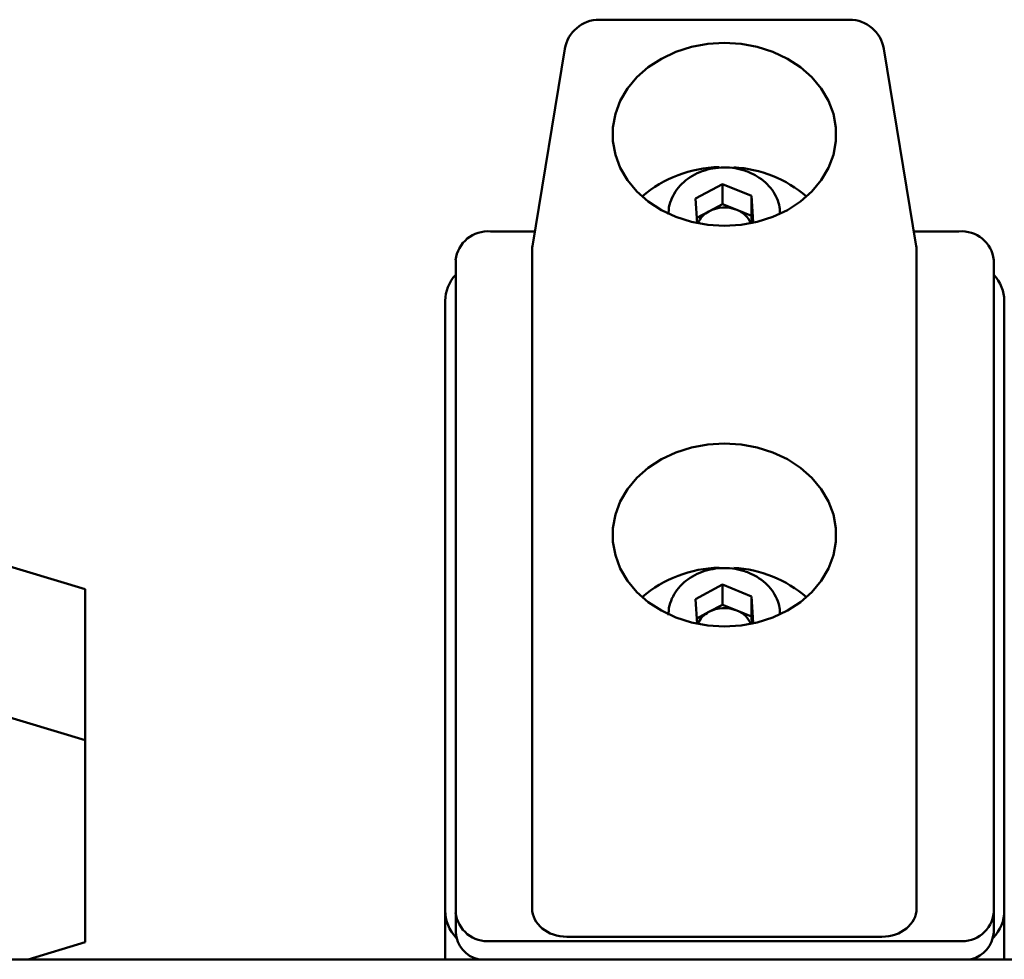
# Paper-space layout 'Лист1' of a CAD drawing. Units: millimetres. Extents: x -4494 to 3485, y -2953 to 2639.
# Drawn here: x 1137 to 1277, y 2299 to 2434 of the extents above; entities that cross this region are included whole.
import ezdxf

# ---------------------------------------------------------------- set-up
doc = ezdxf.new("R2010")
doc.units = ezdxf.units.MM

psp = doc.layouts.new('Лист1')

# ---------------------------------------------------------------- linework, layer by layer
at = {"color": 7, "linetype": 'Continuous', "lineweight": 50}
for p, q in [((1255.23, 2433.9), (1219.44, 2433.9)), ((1214.51, 2429.71), (1209.88, 2401.5)), ((1264.79, 2401.5), (1260.16, 2429.71)), ((1233.19, 2408.29), (1237.05, 2410.38)), ((1241.2, 2408.69), (1237.05, 2410.38)), ((1237.05, 2407.52), (1237.05, 2410.38)), ((1233.19, 2408.29), (1233.45, 2404.78)), ((1241.2, 2408.69), (1241.48, 2404.9)), ((1241.2, 2405.82), (1241.2, 2408.69)), ((1229.33, 2406.02), (1229.35, 2406.47)), ((1233.39, 2405.53), (1235.12, 2406.47)), ((1235.12, 2406.47), (1237.05, 2407.52)), ((1239.12, 2406.67), (1237.05, 2407.52)), ((1241.2, 2405.82), (1239.12, 2406.67)), ((1241.2, 2405.82), (1241.27, 2404.79)), ((1203.89, 2403.59), (1210.22, 2403.59)), ((1241.48, 2404.9), (1241.27, 2404.79)), ((1264.45, 2403.59), (1270.89, 2403.59)), ((1209.83, 2400.95), (1209.83, 2306.72)), ((1264.83, 2306.72), (1264.83, 2400.95)), ((1198.89, 2306.11), (1198.89, 2399.49)), ((1275.89, 2399.49), (1275.89, 2306.11)), ((1197.39, 2393.66), (1197.39, 2306.33)), ((1277.39, 2393.66), (1277.39, 2306.33)), ((1145.89, 2352.4), (1131.53, 2356.72)), ((1233.19, 2350.95), (1237.05, 2353.04)), ((1241.2, 2351.35), (1237.05, 2353.04)), ((1237.05, 2350.17), (1237.05, 2353.04)), ((1145.89, 2330.77), (1145.89, 2352.4)), ((1233.19, 2350.95), (1233.45, 2347.44)), ((1235.12, 2349.13), (1237.05, 2350.17)), ((1239.12, 2349.33), (1237.05, 2350.17)), ((1241.2, 2351.35), (1241.48, 2347.56)), ((1241.2, 2348.48), (1241.2, 2351.35)), ((1229.33, 2348.68), (1229.35, 2349.13)), ((1233.39, 2348.19), (1235.12, 2349.13)), ((1241.2, 2348.48), (1239.12, 2349.33)), ((1241.2, 2348.48), (1241.27, 2347.45)), ((1241.48, 2347.56), (1241.27, 2347.45)), ((1145.89, 2330.77), (1131.53, 2335.09)), ((1145.89, 2301.87), (1145.89, 2330.77)), ((1197.39, 2299.41), (1197.39, 2306.33)), ((1277.39, 2299.41), (1277.39, 2306.33)), ((1198.89, 2303.24), (1198.89, 2306.11)), ((1275.89, 2303.24), (1275.89, 2306.11)), ((1214.81, 2302.64), (1259.85, 2302.64)), ((1137.72, 2299.41), (1145.89, 2301.87)), ((1270.89, 2302.01), (1203.89, 2302.01)), ((2233.89, 2299.41), (1130.89, 2299.41))]:
    psp.add_line(p, q, dxfattribs=at)
at = {"color": 7, "linetype": 'Continuous', "lineweight": 50, "flags": 128}
for points in [[(1237.33, 2404.39), (1239.72, 2404.53), (1242.05, 2404.97), (1244.28, 2405.68), (1246.35, 2406.66), (1248.22, 2407.89), (1249.84, 2409.32), (1251.19, 2410.94), (1252.23, 2412.7), (1252.93, 2414.58), (1253.29, 2416.51), (1253.29, 2418.47), (1252.93, 2420.41), (1252.23, 2422.28), (1251.19, 2424.05), (1249.84, 2425.66), (1248.22, 2427.1), (1246.35, 2428.32), (1244.28, 2429.3), (1242.05, 2430.02), (1239.72, 2430.45), (1237.33, 2430.6), (1234.95, 2430.45), (1232.62, 2430.02), (1230.39, 2429.3), (1228.32, 2428.32), (1226.45, 2427.1), (1224.82, 2425.66), (1223.48, 2424.05), (1222.44, 2422.28), (1221.74, 2420.41), (1221.38, 2418.47), (1221.38, 2416.51), (1221.74, 2414.58), (1222.44, 2412.7), (1223.48, 2410.94), (1224.82, 2409.32), (1226.45, 2407.89), (1228.32, 2406.66), (1230.39, 2405.68), (1232.62, 2404.97), (1234.95, 2404.53), (1237.33, 2404.39)], [(1237.33, 2347.05), (1239.72, 2347.19), (1242.05, 2347.63), (1244.28, 2348.34), (1246.35, 2349.32), (1248.22, 2350.54), (1249.84, 2351.98), (1251.19, 2353.6), (1252.23, 2355.36), (1252.93, 2357.24), (1253.29, 2359.17), (1253.29, 2361.13), (1252.93, 2363.07), (1252.23, 2364.94), (1251.19, 2366.71), (1249.84, 2368.32), (1248.22, 2369.76), (1246.35, 2370.98), (1244.28, 2371.96), (1242.05, 2372.68), (1239.72, 2373.11), (1237.33, 2373.26), (1234.95, 2373.11), (1232.62, 2372.68), (1230.39, 2371.96), (1228.32, 2370.98), (1226.45, 2369.76), (1224.82, 2368.32), (1223.48, 2366.71), (1222.44, 2364.94), (1221.74, 2363.07), (1221.38, 2361.13), (1221.38, 2359.17), (1221.74, 2357.24), (1222.44, 2355.36), (1223.48, 2353.6), (1224.82, 2351.98), (1226.45, 2350.54), (1228.32, 2349.32), (1230.39, 2348.34), (1232.62, 2347.63), (1234.95, 2347.19), (1237.33, 2347.05)]]:
    psp.add_lwpolyline(points, dxfattribs=at)
at = {"color": 7, "linetype": 'Continuous', "lineweight": 50}
for centre, radius, start, end in [((1219.44, 2428.9), 5, 90, 170.6849), ((1255.23, 2428.9), 5, 9.3151, 90), ((1236.99, 2395.23), 17.58, 91.3704, 130.4705), ((1237.72, 2395.29), 17.51, 49.4965, 86.8456), ((1236.68, 2403.42), 3.42, 117.0491, 156.8542), ((1237.34, 2402.25), 4.77, 68.0105, 117.7732), ((1237.86, 2403.31), 3.59, 23.8746, 69.4277), ((1203.48, 2398.99), 4.62, 84.8889, 173.7565), ((1271.3, 2398.99), 4.62, 6.2435, 95.1111), ((1236.99, 2337.89), 17.58, 91.3704, 130.4705), ((1237.72, 2337.95), 17.51, 49.4965, 86.8456), ((1236.68, 2346.08), 3.42, 117.0491, 156.8542), ((1237.34, 2344.91), 4.77, 68.0105, 117.7732), ((1237.87, 2345.98), 3.58, 23.1761, 69.4539), ((1203.48, 2306.61), 4.62, 186.2435, 275.1111), ((1271.3, 2306.61), 4.62, 264.8889, 353.7565), ((1203.1, 2303.51), 4.21, 183.6692, 256.5512), ((1271.56, 2303.61), 4.34, 284.6895, 355.0901)]:
    psp.add_arc(centre, radius, start, end, dxfattribs=at)
for centre, major_axis, ratio, start_param, end_param in [((1214.85, 2400.92), (5.02, -0.09), 0.819613, 3.023089, 3.156611), ((1259.82, 2400.92), (5.02, 0.09), 0.819613, 6.268167, 6.401689), ((1204.89, 2393.66), (7.5, 0), 0.831789, 2.498092, 3.141593), ((1269.89, 2393.66), (7.5, 0), 0.831789, 0, 0.643501), ((1204.89, 2306.33), (7.5, 0), 0.831789, 3.141593, 3.803739), ((1214.85, 2306.75), (5.02, 0.09), 0.819613, 3.126574, 4.690035), ((1259.82, 2306.75), (5.02, -0.09), 0.819613, 4.734743, 6.298204), ((1269.89, 2306.33), (7.5, 0), 0.831789, 5.621039, 6.283185)]:
    psp.add_ellipse(centre, major_axis=major_axis, ratio=ratio, start_param=start_param, end_param=end_param, dxfattribs=at)
for points, knots in [([(1240.83, 2412.08), (1240.57, 2412.18), (1239.81, 2412.46), (1238.49, 2412.73), (1236.88, 2412.79), (1235.29, 2412.58), (1233.78, 2412.11), (1232.41, 2411.39), (1231.23, 2410.45), (1230.29, 2409.33), (1229.67, 2408.07), (1229.37, 2407.1), (1229.38, 2406.57), (1229.38, 2406.49)], [0, 0, 0, 0, 0.0562601, 0.1591157, 0.2622149, 0.3654974, 0.4689355, 0.5724735, 0.6759565, 0.7790904, 0.8814918, 0.9828796, 1, 1, 1, 1]), ([(1245.29, 2406.24), (1245.28, 2406.51), (1245.27, 2407.23), (1244.88, 2408.36), (1244.2, 2409.57), (1243.24, 2410.63), (1242.1, 2411.49), (1241.24, 2411.89), (1240.83, 2412.08)], [0, 0, 0, 0, 0.110277, 0.291131, 0.472255, 0.654575, 0.838396, 1, 1, 1, 1]), ([(1240.83, 2354.74), (1240.57, 2354.84), (1239.81, 2355.12), (1238.49, 2355.39), (1236.88, 2355.45), (1235.29, 2355.24), (1233.78, 2354.77), (1232.41, 2354.05), (1231.23, 2353.11), (1230.29, 2351.99), (1229.67, 2350.73), (1229.37, 2349.76), (1229.38, 2349.23), (1229.38, 2349.15)], [0, 0, 0, 0, 0.05626, 0.159116, 0.262215, 0.365497, 0.468936, 0.572473, 0.675956, 0.77909, 0.881492, 0.98288, 1, 1, 1, 1]), ([(1245.29, 2348.9), (1245.28, 2349.17), (1245.27, 2349.89), (1244.88, 2351.02), (1244.2, 2352.23), (1243.24, 2353.29), (1242.1, 2354.15), (1241.24, 2354.55), (1240.83, 2354.74)], [0, 0, 0, 0, 0.110277, 0.291131, 0.472255, 0.654575, 0.838396, 1, 1, 1, 1])]:
    psp.add_open_spline(points, degree=3, knots=knots, dxfattribs=at)

doc.saveas('drawing.dxf')
